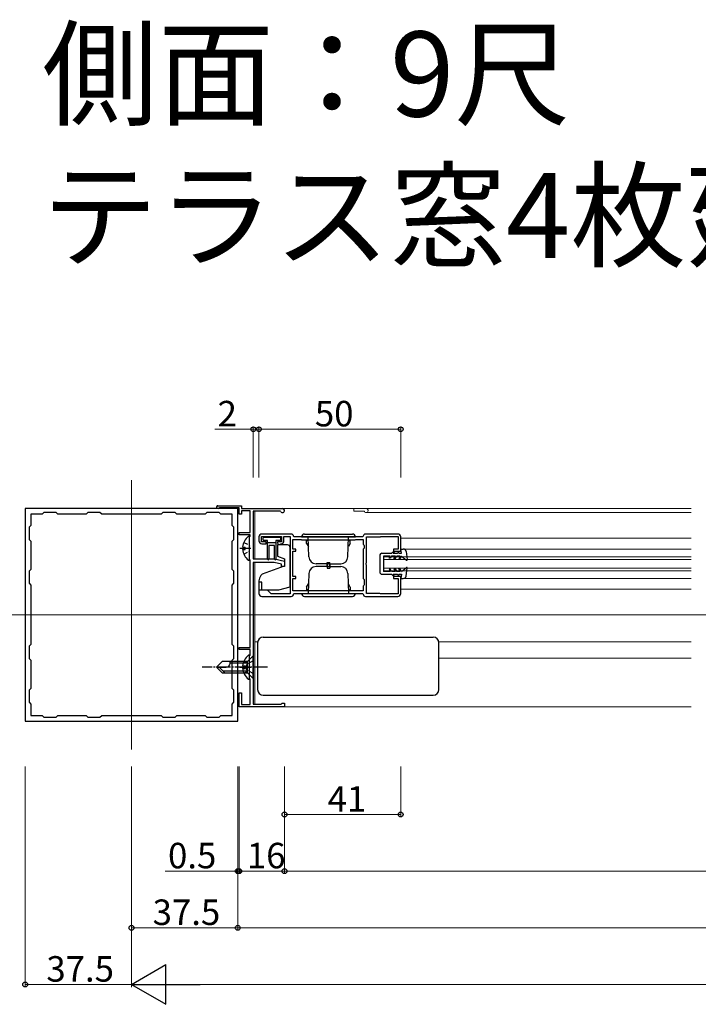
# Model space of a CAD drawing. Extents: x 0 to 1980, y 0 to 3207.
# Drawn here: x 394 to 634, y 1630 to 1977 of the extents above; entities that cross this region are included whole.
import ezdxf

# ---------------------------------------------------------------- set-up
doc = ezdxf.new("R2010")
doc.units = 0
doc.linetypes.add('YCENTER_1', pattern=[13, 10, -1, 1, -1])
doc.linetypes.add('YHIDDEN_1', pattern=[4, 3, -1])
doc.layers.add('USER1', color=3, linetype='CONTINUOUS')
for name, color, linetype, lineweight in [('YKK_11', 7, 'CONTINUOUS', 30), ('YKK_12', 2, 'CONTINUOUS', 13), ('YKK_13', 4, 'CONTINUOUS', 30), ('YKK_D', 6, 'CONTINUOUS', 13)]:
    doc.layers.add(name, color=color, linetype=linetype, lineweight=lineweight)
doc.styles.get("Standard").update_dxf_attribs({"font": 'txt', "bigfont": 'BIGFONT'})

msp = doc.modelspace()

# ---------------------------------------------------------------- linework, layer by layer
at = {"layer": 'YKK_11', "linetype": 'ByBlock', "lineweight": -2, "ltscale": 0.5}
for p, q in [((471.18, 1804.66), (396.18, 1804.66)), ((396.18, 1804.66), (396.18, 1729.66)), ((464.18, 1805.66), (472.48, 1805.66)), ((464.71, 1804.86), (464.51, 1804.78)), ((471.68, 1804.86), (464.71, 1804.86)), ((471.18, 1729.66), (471.18, 1804.66)), ((471.68, 1802.66), (471.68, 1804.86)), ((472.48, 1805.66), (472.48, 1804.66)), ((472.48, 1804.66), (486.98, 1804.66)), ((402.18, 1802.66), (398.18, 1802.66)), ((398.18, 1802.66), (398.18, 1798.66)), ((402.78, 1803.26), (402.18, 1802.66)), ((407.08, 1803.26), (402.78, 1803.26)), ((407.68, 1802.66), (407.08, 1803.26)), ((417.68, 1802.66), (407.68, 1802.66)), ((418.28, 1803.26), (417.68, 1802.66)), ((422.58, 1803.26), (418.28, 1803.26)), ((423.18, 1802.66), (422.58, 1803.26)), ((444.18, 1802.66), (423.18, 1802.66)), ((444.18, 1802.66), (423.18, 1802.66)), ((444.78, 1803.26), (444.18, 1802.66)), ((449.08, 1803.26), (444.78, 1803.26)), ((449.68, 1802.66), (449.08, 1803.26)), ((459.68, 1802.66), (449.68, 1802.66)), ((460.28, 1803.26), (459.68, 1802.66)), ((464.58, 1803.26), (460.28, 1803.26)), ((465.18, 1802.66), (464.58, 1803.26)), ((469.18, 1802.66), (465.18, 1802.66)), ((469.18, 1798.66), (469.18, 1802.66)), ((472.48, 1802.66), (471.68, 1802.66)), ((475.58, 1803.86), (472.48, 1803.86)), ((472.48, 1803.86), (472.48, 1802.66)), ((475.58, 1796.16), (475.58, 1803.86)), ((486.11, 1803.76), (476.68, 1803.76)), ((476.68, 1803.76), (476.68, 1786.86)), ((486.37, 1803.61), (486.11, 1803.76)), ((398.18, 1798.66), (397.58, 1798.06)), ((397.58, 1798.06), (397.58, 1793.76)), ((469.78, 1798.06), (469.18, 1798.66)), ((469.78, 1793.76), (469.78, 1798.06)), ((397.58, 1793.76), (398.18, 1793.16)), ((469.18, 1793.16), (469.78, 1793.76)), ((471.68, 1795.36), (471.68, 1796.16)), ((471.68, 1796.16), (475.58, 1796.16)), ((475.58, 1795.36), (471.68, 1795.36)), ((475.38, 1794.66), (475.58, 1794.86)), ((475.38, 1786.66), (475.38, 1794.66)), ((475.58, 1794.86), (475.58, 1795.36)), ((478.67, 1794.66), (478.67, 1793.26)), ((479.57, 1792.96), (479.57, 1794.76)), ((479.57, 1794.76), (486.67, 1794.76)), ((490.07, 1795.66), (479.67, 1795.66)), ((486.67, 1794.76), (486.67, 1792.96)), ((487.47, 1793.26), (487.47, 1794.76)), ((487.47, 1794.76), (489.67, 1794.76)), ((489.67, 1794.76), (489.67, 1774.56)), ((490.67, 1792.06), (490.67, 1793.76)), ((490.67, 1793.76), (493.39, 1793.76)), ((491.07, 1794.66), (490.87, 1794.86)), ((515.27, 1794.66), (491.07, 1794.66)), ((493.39, 1793.76), (493.56, 1793.71)), ((493.56, 1793.71), (493.72, 1793.66)), ((493.72, 1793.66), (512.62, 1793.66)), ((512.62, 1793.66), (512.79, 1793.71)), ((512.79, 1793.71), (512.96, 1793.76)), ((512.96, 1793.76), (515.47, 1793.76)), ((515.47, 1794.86), (515.27, 1794.66)), ((515.47, 1793.76), (515.47, 1792.06)), ((527.67, 1795.66), (516.27, 1795.66)), ((516.67, 1785.61), (516.67, 1794.66)), ((516.67, 1794.66), (521.37, 1794.66)), ((521.37, 1794.66), (521.54, 1794.71)), ((521.54, 1794.71), (521.71, 1794.76)), ((521.71, 1794.76), (527.77, 1794.76)), ((527.77, 1794.76), (527.77, 1790.36)), ((528.67, 1789.66), (528.67, 1794.66)), ((398.18, 1793.16), (398.18, 1783.16)), ((469.18, 1783.16), (469.18, 1793.16)), ((481.17, 1792.96), (479.57, 1792.96)), ((479.67, 1792.26), (481.17, 1792.26)), ((481.17, 1792.26), (481.17, 1792.96)), ((486.67, 1792.96), (485.17, 1792.96)), ((485.17, 1792.96), (485.17, 1792.56)), ((485.17, 1792.56), (485.35, 1792.28)), ((485.35, 1792.28), (485.5, 1792.13)), ((485.5, 1792.13), (485.77, 1791.96)), ((485.77, 1791.96), (485.87, 1791.96)), ((485.87, 1791.96), (486.13, 1792.11)), ((486.13, 1792.11), (486.39, 1792.26)), ((486.39, 1792.26), (486.47, 1792.26)), ((490.57, 1791.72), (490.62, 1791.89)), ((490.57, 1790.36), (490.57, 1791.72)), ((491.67, 1790.36), (490.57, 1790.36)), ((490.62, 1791.89), (490.67, 1792.06)), ((491.67, 1789.66), (491.67, 1790.36)), ((515.47, 1792.06), (515.62, 1791.8)), ((515.77, 1790.66), (515.47, 1790.36)), ((515.47, 1790.36), (515.47, 1779.96)), ((515.62, 1791.8), (515.77, 1791.54)), ((515.77, 1791.54), (515.77, 1790.66)), ((527.77, 1790.36), (526.17, 1790.36)), ((526.17, 1790.36), (526.17, 1789.66)), ((475.58, 1786.46), (475.38, 1786.66)), ((476.68, 1786.86), (484.18, 1786.86)), ((484.18, 1786.86), (487.68, 1786.06)), ((490.67, 1780.66), (490.67, 1789.66)), ((490.67, 1789.66), (491.67, 1789.66)), ((526.17, 1789.66), (528.67, 1789.66)), ((398.18, 1783.16), (397.58, 1782.56)), ((469.78, 1782.56), (469.18, 1783.16)), ((475.58, 1755.66), (475.58, 1786.46)), ((476.68, 1785.66), (476.68, 1735.56)), ((484.04, 1785.66), (476.68, 1785.66)), ((486.68, 1785.05), (484.04, 1785.66)), ((486.68, 1784.16), (486.68, 1785.05)), ((487.68, 1784.16), (486.68, 1784.16)), ((487.68, 1786.06), (487.68, 1784.16)), ((516.55, 1785.43), (516.67, 1785.61)), ((516.55, 1784.88), (516.55, 1785.43)), ((516.67, 1784.7), (516.55, 1784.88)), ((516.67, 1774.66), (516.67, 1784.7)), ((397.58, 1782.56), (397.58, 1778.26)), ((469.78, 1778.26), (469.78, 1782.56)), ((490.57, 1777.59), (490.57, 1779.96)), ((490.57, 1779.96), (491.67, 1779.96)), ((491.67, 1780.66), (490.67, 1780.66)), ((491.67, 1779.96), (491.67, 1780.66)), ((515.47, 1779.96), (515.77, 1779.66)), ((515.77, 1779.66), (515.77, 1777.78)), ((528.67, 1780.66), (526.17, 1780.66)), ((526.17, 1780.66), (526.17, 1779.96)), ((526.17, 1779.96), (527.77, 1779.96)), ((527.77, 1779.96), (527.77, 1774.56)), ((528.67, 1774.66), (528.67, 1780.66)), ((397.58, 1778.26), (398.18, 1777.66)), ((398.18, 1777.66), (398.18, 1756.66)), ((469.18, 1777.66), (469.78, 1778.26)), ((469.18, 1756.66), (469.18, 1777.66)), ((479.67, 1778.66), (478.67, 1778.66)), ((478.67, 1778.66), (478.67, 1774.66)), ((479.67, 1775.86), (479.67, 1778.66)), ((490.62, 1777.42), (490.57, 1777.59)), ((490.67, 1777.26), (490.62, 1777.42)), ((490.67, 1775.56), (490.67, 1777.26)), ((515.62, 1777.52), (515.47, 1777.26)), ((515.47, 1777.26), (515.47, 1775.56)), ((515.77, 1777.78), (515.62, 1777.52)), ((481.67, 1775.86), (479.67, 1775.86)), ((479.67, 1773.66), (490.07, 1773.66)), ((482.97, 1774.56), (481.67, 1775.86)), ((489.67, 1774.56), (482.97, 1774.56)), ((493.39, 1775.56), (490.67, 1775.56)), ((490.87, 1774.46), (491.07, 1774.66)), ((491.07, 1774.66), (515.27, 1774.66)), ((493.56, 1775.61), (493.39, 1775.56)), ((493.72, 1775.66), (493.56, 1775.61)), ((512.62, 1775.66), (493.72, 1775.66)), ((512.62, 1775.66), (493.72, 1775.66)), ((512.79, 1775.61), (512.62, 1775.66)), ((512.96, 1775.56), (512.79, 1775.61)), ((515.47, 1775.56), (512.96, 1775.56)), ((515.27, 1774.66), (515.47, 1774.46)), ((516.27, 1773.66), (527.67, 1773.66)), ((521.37, 1774.66), (516.67, 1774.66)), ((521.54, 1774.61), (521.37, 1774.66)), ((521.71, 1774.56), (521.54, 1774.61)), ((527.77, 1774.56), (521.71, 1774.56)), ((398.18, 1756.66), (397.58, 1756.06)), ((397.58, 1756.06), (397.58, 1751.76)), ((469.78, 1756.06), (469.18, 1756.66)), ((469.78, 1751.76), (469.78, 1756.06)), ((471.68, 1754.86), (471.68, 1755.66)), ((471.68, 1755.66), (475.58, 1755.66)), ((397.58, 1751.76), (398.18, 1751.16)), ((469.18, 1751.16), (469.78, 1751.76)), ((475.58, 1754.86), (471.68, 1754.86)), ((475.38, 1752.66), (475.58, 1752.86)), ((475.38, 1744.66), (475.38, 1752.66)), ((475.58, 1752.86), (475.58, 1754.86)), ((398.18, 1751.16), (398.18, 1741.16)), ((469.18, 1741.16), (469.18, 1751.16)), ((475.58, 1744.46), (475.38, 1744.66)), ((475.58, 1735.46), (475.58, 1744.46)), ((398.18, 1741.16), (397.58, 1740.56)), ((397.58, 1740.56), (397.58, 1736.26)), ((469.78, 1740.56), (469.18, 1741.16)), ((469.78, 1736.26), (469.78, 1740.56)), ((471.68, 1734.66), (471.68, 1739.66)), ((471.68, 1739.66), (472.48, 1739.66)), ((472.48, 1739.66), (472.48, 1735.46)), ((397.58, 1736.26), (398.18, 1735.66)), ((398.18, 1735.66), (398.18, 1731.66)), ((469.18, 1735.66), (469.78, 1736.26)), ((469.18, 1731.66), (469.18, 1735.66)), ((487.68, 1734.66), (471.68, 1734.66)), ((472.48, 1735.46), (475.58, 1735.46)), ((476.68, 1735.56), (486.48, 1735.56)), ((486.48, 1735.56), (486.68, 1735.76)), ((486.68, 1735.76), (486.88, 1735.96)), ((486.88, 1735.96), (487.68, 1735.96)), ((487.68, 1735.96), (487.68, 1734.66)), ((398.18, 1731.66), (402.18, 1731.66)), ((402.18, 1731.66), (402.78, 1731.06)), ((402.78, 1731.06), (407.08, 1731.06)), ((407.08, 1731.06), (407.68, 1731.66)), ((407.68, 1731.66), (417.68, 1731.66)), ((417.68, 1731.66), (418.28, 1731.06)), ((418.28, 1731.06), (422.58, 1731.06)), ((422.58, 1731.06), (423.18, 1731.66)), ((423.18, 1731.66), (444.18, 1731.66)), ((444.18, 1731.66), (444.78, 1731.06)), ((444.78, 1731.06), (449.08, 1731.06)), ((449.08, 1731.06), (449.68, 1731.66)), ((449.68, 1731.66), (459.68, 1731.66)), ((459.68, 1731.66), (460.28, 1731.06)), ((460.28, 1731.06), (464.58, 1731.06)), ((464.58, 1731.06), (465.18, 1731.66)), ((465.18, 1731.66), (469.18, 1731.66)), ((396.18, 1729.66), (471.18, 1729.66))]:
    msp.add_line(p, q, dxfattribs=at)
for centre, radius, start, end in [((464.18, 1805.16), 0.5, 90, 311.4096), ((486.98, 1803.96), 0.7, 210, 90), ((479.67, 1794.66), 1, 90, 180), ((490.07, 1794.86), 0.8, 0, 90), ((516.27, 1794.86), 0.8, 90, 180), ((527.67, 1794.66), 1, 0, 90), ((479.67, 1793.26), 1, 180, 270), ((486.47, 1793.26), 1, 270, 360), ((479.67, 1774.66), 1, 180, 270), ((490.07, 1774.46), 0.8, 270, 360), ((516.27, 1774.46), 0.8, 180, 270), ((527.67, 1774.66), 1, 270, 360)]:
    msp.add_arc(centre, radius, start, end, dxfattribs=at)
at = {"layer": 'YKK_12', "ltscale": 2}
for p, q in [((433.68, 1814.66), (433.68, 1719.66)), ((477.18, 1804.66), (631.18, 1804.66)), ((512.18, 1803.76), (512.18, 1804.66)), ((477.18, 1803.76), (477.18, 1786.86)), ((512.18, 1803.76), (515.61, 1803.76)), ((516.48, 1803.26), (631.18, 1803.26)), ((528.68, 1794.16), (631.18, 1794.16)), ((529.6, 1790.36), (631.18, 1790.36)), ((522.68, 1787.66), (522.68, 1782.66)), ((522.68, 1787.66), (631.18, 1787.66)), ((522.68, 1786.66), (631.18, 1786.66)), ((477.18, 1785.66), (477.18, 1766.96)), ((522.68, 1783.66), (631.18, 1783.66)), ((522.68, 1782.66), (631.18, 1782.66)), ((529.6, 1779.96), (631.18, 1779.96)), ((528.68, 1776.16), (631.18, 1776.16)), ((1618.63, 1767.16), (386.18, 1767.16)), ((477.18, 1766.96), (477.18, 1735.56)), ((477.18, 1757.66), (478.22, 1757.66)), ((542.14, 1757.66), (631.18, 1757.66)), ((542.18, 1751.86), (631.18, 1751.86)), ((477.18, 1734.66), (631.18, 1734.66))]:
    msp.add_line(p, q, dxfattribs=at)
for centre, radius, start in [((516.48, 1803.96), 0.7, 210), ((515.61, 1803.46), 0.3, 30)]:
    msp.add_arc(centre, radius, start, 90, dxfattribs=at)
at = {"layer": 'YKK_13', "linetype": 'Continuous', "ltscale": 0.5}
for p, q in [((475.38, 1786.68), (475.38, 1794.63)), ((479.98, 1794.06), (479.98, 1793.76)), ((485.98, 1794.46), (480.38, 1794.46)), ((486.38, 1793.76), (486.38, 1794.06)), ((493.68, 1794.66), (512.68, 1794.66)), ((494.68, 1795.66), (511.68, 1795.66)), ((496.3, 1787.57), (496.05, 1794.66)), ((510.06, 1787.57), (510.31, 1794.66)), ((472.9, 1791.08), (473.78, 1791.08)), ((472.9, 1790.23), (473.78, 1790.23)), ((473.78, 1790.23), (473.78, 1791.08)), ((481.68, 1793.36), (480.38, 1793.36)), ((481.68, 1786.83), (481.68, 1793.36)), ((481.68, 1792.66), (484.68, 1792.66)), ((484.18, 1791.66), (482.18, 1791.66)), ((482.18, 1791.66), (482.18, 1786.81)), ((484.18, 1786.79), (484.18, 1791.66)), ((485.98, 1793.36), (484.68, 1793.36)), ((484.68, 1793.36), (484.68, 1786.81)), ((488.68, 1791.86), (485.18, 1791.86)), ((485.18, 1791.86), (485.18, 1787.87)), ((489.68, 1777.03), (489.68, 1790.86)), ((496.06, 1793.36), (495.48, 1793.36)), ((495.48, 1792.36), (495.48, 1793.36)), ((495.48, 1792.36), (496.13, 1791.23)), ((510.88, 1792.36), (510.23, 1791.23)), ((510.3, 1793.36), (510.88, 1793.36)), ((510.88, 1792.36), (510.88, 1793.36)), ((528.98, 1788.86), (528.68, 1790.36)), ((528.68, 1790.36), (529.6, 1790.36)), ((485.18, 1787.87), (487.68, 1786.96)), ((487.68, 1786.96), (487.68, 1784.46)), ((521.27, 1788.06), (521.28, 1782.26)), ((522.07, 1788.86), (525.48, 1788.86)), ((525.02, 1787.86), (522.57, 1787.86)), ((522.57, 1787.86), (522.58, 1782.46)), ((524.61, 1787.16), (525.02, 1787.86)), ((525.07, 1787.16), (524.61, 1787.16)), ((525.48, 1787.86), (525.07, 1787.16)), ((525.48, 1788.86), (525.98, 1789.36)), ((526.82, 1787.86), (525.48, 1787.86)), ((525.98, 1789.36), (526.35, 1789.36)), ((526.35, 1789.36), (526.06, 1788.86)), ((526.06, 1788.86), (527.48, 1788.86)), ((526.3, 1786.96), (526.82, 1787.86)), ((526.76, 1786.96), (526.3, 1786.96)), ((526.76, 1786.96), (527.28, 1787.86)), ((528.52, 1787.86), (527.28, 1787.86)), ((527.48, 1788.86), (527.78, 1789.16)), ((527.98, 1789.16), (527.78, 1789.16)), ((527.98, 1788.86), (527.98, 1789.16)), ((527.98, 1788.86), (528.98, 1788.86)), ((528.52, 1787.86), (528, 1786.96)), ((528.46, 1786.96), (528, 1786.96)), ((528.98, 1787.86), (528.46, 1786.96)), ((528.98, 1787.86), (530.74, 1786.49)), ((530.59, 1789.49), (530.98, 1786.62)), ((479.88, 1781.62), (487.68, 1784.46)), ((503.18, 1785.16), (498.8, 1785.16)), ((503.18, 1784.16), (498.8, 1784.16)), ((502.68, 1785.66), (503.68, 1785.66)), ((502.68, 1784.16), (502.68, 1785.66)), ((502.68, 1785.16), (502.68, 1783.66)), ((502.68, 1783.66), (503.68, 1783.66)), ((503.18, 1785.16), (507.56, 1785.16)), ((503.18, 1784.16), (507.56, 1784.16)), ((503.68, 1784.16), (503.68, 1785.66)), ((503.68, 1785.16), (503.68, 1783.66)), ((524.61, 1783.16), (525.02, 1782.46)), ((525.07, 1783.16), (524.61, 1783.16)), ((525.48, 1782.46), (525.07, 1783.16)), ((526.3, 1783.36), (526.82, 1782.46)), ((526.76, 1783.36), (526.3, 1783.36)), ((526.76, 1783.36), (527.28, 1782.46)), ((528.46, 1783.36), (528, 1783.36)), ((528.52, 1782.46), (528, 1783.36)), ((528.98, 1782.46), (528.46, 1783.36)), ((528.98, 1782.46), (530.74, 1783.82)), ((530.59, 1780.82), (530.98, 1783.69)), ((479.88, 1781.62), (479.38, 1781.02)), ((496.3, 1781.74), (496.05, 1774.66)), ((510.06, 1781.74), (510.31, 1774.66)), ((522.08, 1781.46), (525.48, 1781.46)), ((525.02, 1782.46), (522.58, 1782.46)), ((526.82, 1782.46), (525.48, 1782.46)), ((525.48, 1781.46), (525.98, 1780.96)), ((525.98, 1780.96), (526.35, 1780.96)), ((526.35, 1780.96), (526.06, 1781.46)), ((526.06, 1781.46), (527.48, 1781.46)), ((528.52, 1782.46), (527.28, 1782.46)), ((527.48, 1781.46), (527.78, 1781.16)), ((527.98, 1781.16), (527.78, 1781.16)), ((527.98, 1781.46), (527.98, 1781.16)), ((527.98, 1781.46), (528.98, 1781.46)), ((528.98, 1781.46), (528.68, 1779.96)), ((528.68, 1779.96), (529.6, 1779.96)), ((478.68, 1779.1), (478.68, 1775.96)), ((485.68, 1775.96), (489.68, 1777.03)), ((495.48, 1776.95), (496.13, 1778.08)), ((495.48, 1776.95), (495.48, 1775.96)), ((510.88, 1776.95), (510.23, 1778.08)), ((510.88, 1776.95), (510.88, 1775.96)), ((478.68, 1775.96), (485.68, 1775.96)), ((493.68, 1774.66), (512.68, 1774.66)), ((494.68, 1773.66), (511.68, 1773.66)), ((496.06, 1775.96), (495.48, 1775.96)), ((510.3, 1775.96), (510.88, 1775.96)), ((480.18, 1759.26), (540.18, 1759.26)), ((478.18, 1757.26), (478.18, 1740.76)), ((478.18, 1757.26), (478.18, 1757.26)), ((542.18, 1740.76), (542.18, 1757.26)), ((476.68, 1752.66), (474.68, 1750.66)), ((475.38, 1744.68), (475.38, 1752.63)), ((476.68, 1744.66), (476.68, 1752.66)), ((465.68, 1750.66), (463.68, 1748.66)), ((465.68, 1746.66), (463.68, 1748.66)), ((463.68, 1748.66), (467.14, 1748.66)), ((466.68, 1746.66), (464.68, 1748.66)), ((474.68, 1750.66), (465.68, 1750.66)), ((468.48, 1749.99), (468.48, 1750.66)), ((474.68, 1750.06), (468.48, 1750.06)), ((472.9, 1749.08), (473.78, 1749.08)), ((473.78, 1748.23), (473.78, 1749.08)), ((474.68, 1746.66), (474.68, 1750.66)), ((474.68, 1746.66), (474.68, 1750.66)), ((465.68, 1746.66), (474.68, 1746.66)), ((474.68, 1747.26), (466.08, 1747.26)), ((472.9, 1748.23), (473.78, 1748.23)), ((476.68, 1744.66), (474.68, 1746.66)), ((478.18, 1740.76), (478.18, 1740.76)), ((480.18, 1738.76), (540.18, 1738.76))]:
    msp.add_line(p, q, dxfattribs=at)
at = {"layer": 'YKK_13', "linetype": 'YCENTER_1', "ltscale": 0.5}
for p, q in [((471.88, 1790.66), (475.78, 1790.66)), ((481.68, 1748.66), (458.68, 1748.66)), ((471.88, 1748.66), (475.78, 1748.66))]:
    msp.add_line(p, q, dxfattribs=at)
at = {"layer": 'YKK_13', "linetype": 'YHIDDEN_1', "ltscale": 0.5}
for p, q in [((473.3, 1792.73), (475.17, 1791.8)), ((475.17, 1791.8), (475.38, 1791.4)), ((473.3, 1788.58), (475.17, 1789.51)), ((475.17, 1789.51), (475.38, 1789.91)), ((473.3, 1750.73), (475.17, 1749.8)), ((474.53, 1749.81), (473.91, 1748.66)), ((474.53, 1747.51), (473.91, 1748.66)), ((476.68, 1750.86), (474.53, 1749.81)), ((475.17, 1749.8), (475.38, 1749.4)), ((473.3, 1746.58), (475.17, 1747.51)), ((476.68, 1746.46), (474.53, 1747.51)), ((475.17, 1747.51), (475.38, 1747.91))]:
    msp.add_line(p, q, dxfattribs=at)
at = {"layer": 'YKK_13', "linetype": 'Continuous', "ltscale": 0.5}
for centre, radius, start, end in [((478.18, 1790.66), 5.3, 127.7141, 175.4006), ((475.1, 1794.63), 0.274, 0, 127.7141), ((480.38, 1794.06), 0.4, 90, 180), ((480.38, 1793.76), 0.4, 180, 270), ((485.98, 1794.06), 0.4, 359.9978, 90), ((485.98, 1793.76), 0.4, 270, 359.9978), ((494.68, 1794.66), 1, 90, 180), ((511.68, 1794.66), 1, 0, 90), ((478.18, 1790.66), 5.3, 184.5994, 232.2859), ((488.68, 1790.86), 1, 0, 90), ((529.6, 1789.36), 1, 7.6039, 90.0009), ((475.1, 1786.68), 0.274, 232.2859, 0), ((481.93, 1786.81), 0.25, 180.0035, 0), ((484.43, 1786.81), 0.25, 180.0035, 0), ((498.8, 1787.66), 2.5, 182, 270), ((507.56, 1787.66), 2.5, 270, 358), ((522.07, 1788.06), 0.8, 90, 180.0593), ((530.83, 1786.61), 0.15, 232.0954, 6.5431), ((498.8, 1781.66), 2.5, 90, 178), ((507.56, 1781.66), 2.5, 2, 90), ((530.83, 1783.71), 0.15, 353.4569, 127.9046), ((481.68, 1779.1), 3, 140, 180), ((522.08, 1782.26), 0.8, 180.0593, 270), ((529.6, 1780.96), 1, 269.9991, 352.3961), ((494.68, 1774.66), 1, 180, 270), ((511.68, 1774.66), 1, 270, 0), ((480.18, 1757.26), 2, 90.0349, 179.9651), ((540.18, 1757.26), 2, 0.0349, 89.9651), ((478.18, 1748.66), 5.3, 127.7141, 175.4006), ((475.1, 1752.63), 0.274, 0, 127.7141), ((467.14, 1749.99), 1.33, 270, 0), ((478.18, 1748.66), 5.3, 184.5994, 232.2859), ((475.1, 1744.68), 0.274, 232.2859, 0), ((480.18, 1740.76), 2, 180.0349, 269.9651), ((540.18, 1740.76), 2, 270.0349, 359.9651)]:
    msp.add_arc(centre, radius, start, end, dxfattribs=at)
at = {"layer": 'YKK_D'}
for p, q in [((476.68, 1832.66), (463.08, 1832.66)), ((476.68, 1815.66), (476.68, 1833.66)), ((478.67, 1832.66), (476.68, 1832.66)), ((478.67, 1815.66), (478.67, 1833.66)), ((478.67, 1815.66), (478.67, 1833.66)), ((528.67, 1832.66), (478.67, 1832.66)), ((478.67, 1832.66), (482.07, 1832.66)), ((528.67, 1815.66), (528.67, 1833.66)), ((396.18, 1713.66), (396.18, 1635.66)), ((433.68, 1713.66), (433.68, 1635.66)), ((433.68, 1713.66), (433.68, 1655.66)), ((433.68, 1713.66), (433.68, 1635.66)), ((471.18, 1713.66), (471.18, 1655.66)), ((471.18, 1713.66), (471.18, 1675.66)), ((471.18, 1713.66), (471.18, 1655.66)), ((471.68, 1713.66), (471.68, 1675.66)), ((471.68, 1713.66), (471.68, 1675.66)), ((487.68, 1713.66), (487.68, 1675.66)), ((487.68, 1713.66), (487.68, 1695.66)), ((487.68, 1713.66), (487.68, 1675.66)), ((528.67, 1713.66), (528.67, 1695.66)), ((487.68, 1696.66), (528.67, 1696.66)), ((471.18, 1676.66), (445.58, 1676.66)), ((471.68, 1676.66), (471.18, 1676.66)), ((471.68, 1676.66), (475.08, 1676.66)), ((471.68, 1676.66), (487.68, 1676.66)), ((487.68, 1676.66), (1517.13, 1676.66)), ((471.18, 1656.66), (433.68, 1656.66)), ((471.18, 1656.66), (1533.63, 1656.66)), ((433.68, 1636.66), (396.18, 1636.66)), ((447.68, 1636.66), (1554.13, 1636.66))]:
    msp.add_line(p, q, dxfattribs=at)
at = {"layer": 'YKK_D', "lineweight": -2}
for p, q in [((433.68, 1636.66), (445.8, 1643.66)), ((445.8, 1629.66), (445.8, 1643.66)), ((433.68, 1636.66), (445.8, 1629.66)), ((433.68, 1636.66), (457.93, 1636.66))]:
    msp.add_line(p, q, dxfattribs=at)
at = {"layer": 'YKK_D', "linetype": 'ByBlock', "lineweight": -2}
for centre in [(476.68, 1832.66), (478.67, 1832.66), (478.67, 1832.66), (528.67, 1832.66), (487.68, 1696.66), (528.67, 1696.66), (471.18, 1676.66), (471.68, 1676.66), (471.68, 1676.66), (487.68, 1676.66), (487.68, 1676.66), (433.68, 1656.66), (471.18, 1656.66), (471.18, 1656.66), (396.18, 1636.66)]:
    msp.add_circle(centre, 0.85, dxfattribs=at)

# ---------------------------------------------------------------- texts
at = {"layer": 'USER1'}
for s, p in [('側面：9尺', (402.12, 1943.05)), ('テラス窓4枚建', (402.12, 1893.05))]:
    msp.add_text(s, height=30, dxfattribs=at).set_placement(p)
at = {"layer": 'YKK_D'}
for s, p in [('2', (464.08, 1833.66)), ('50', (498.39, 1833.66)), ('41', (502.9, 1697.66)), ('0.5', (446.58, 1677.66)), ('16', (474.4, 1677.66)), ('37.5', (441.15, 1657.66)), ('37.5', (403.65, 1637.66))]:
    msp.add_text(s, height=9, dxfattribs=at).set_placement(p)

doc.saveas('drawing.dxf')
